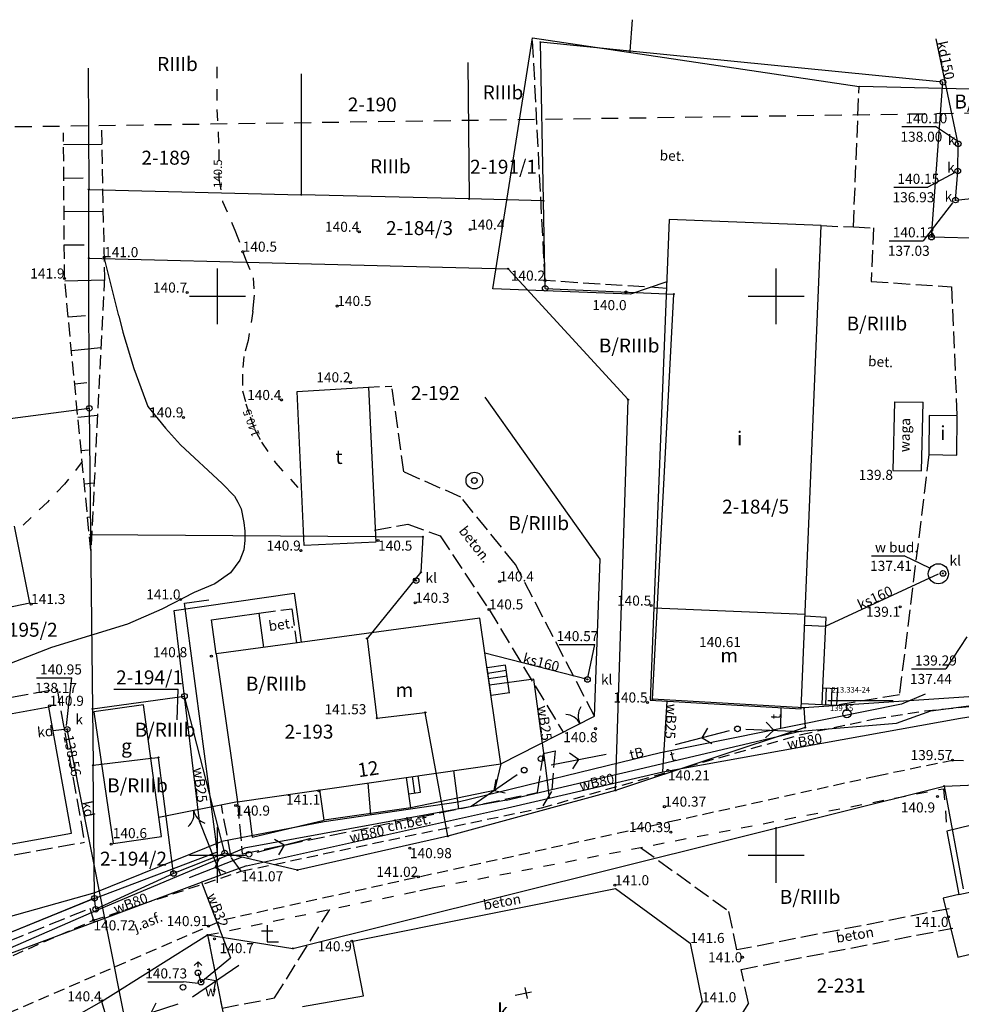
# Model space of a CAD drawing. Extents: x 4552338 to 4554215, y 5920017 to 5921166.
# Drawn here: x 4553682 to 4553767, y 5920837 to 5920925 of the extents above; entities that cross this region are included whole.
import ezdxf
from ezdxf.enums import TextEntityAlignment as Align

# ---------------------------------------------------------------- set-up
doc = ezdxf.new("R2010")
doc.units = 0
doc.header["$MEASUREMENT"] = 0
for name, pattern in [('1', [0]), ('2', [1.5, 1, -0.5]), ('4', [2.5, 1.5, -1]), ('BGS', [7.5, 7.5]), ('BUD', [0]), ('BUF', [0]), ('GDE', [0]), ('KOC', [2, 1.5, -0.5]), ('KOS', [2, 1, -1]), ('KOU', [1.5, 1, -0.5]), ('SCH', [0]), ('UPK', [0]), ('UPT', [0]), ('UPW', [0]), ('WRC', [0]), ('WRP', [3, 2, -1]), ('WRU', [2, 1, -1]), ('WSD', [1.75, 1.25, -0.5]), ('WSQ', [1.75, 1.25, -0.5])]:
    doc.linetypes.add(name, pattern=pattern)
doc.layers.get('0').update_dxf_attribs({"linetype": 'CONTINUOUS'})
for name, color, linetype in [('1', 3, '4'), ('1L_DZIALKI', 4, '1'), ('1T_DZIALKI', 4, 'CONTINUOUS'), ('EADTD', 5, 'CONTINUOUS'), ('EBPPP', 7, 'CONTINUOUS'), ('EBTPO', 4, '4'), ('EBUOA', 5, 'CONTINUOUS'), ('EBUPP', 1, '1'), ('EKLTK', 3, 'CONTINUOUS'), ('SDROK', 2, 'CONTINUOUS'), ('SDRPK', 2, '1'), ('SDRPT', 2, '1'), ('SZAPM', 2, 'CONTINUOUS'), ('SZNPM', 2, 'CONTINUOUS'), ('SZOPO', 3, 'BGS'), ('UEEPA', 1, '1'), ('UKKOA', 1, 'CONTINUOUS'), ('UKKOC', 1, 'CONTINUOUS'), ('UKKOO', 1, 'CONTINUOUS'), ('UKKPA', 1, '1'), ('UKKPOD', 1, '1'), ('UKKPOR', 7, '1'), ('UTTOO', 2, 'CONTINUOUS'), ('UTTPO', 2, '1'), ('UWWOA', 5, 'CONTINUOUS'), ('UWWOO', 5, 'CONTINUOUS'), ('UWWPA', 5, '1'), ('UWWPO', 5, '2'), ('WUKPS', 2, '1'), ('WWROH', 1, 'CONTINUOUS'), ('WWRPH', 1, '1')]:
    doc.layers.add(name, color=color, linetype=linetype)

# ---------------------------------------------------------------- blocks, each defined once
blk = doc.blocks.new('GRO')
blk.add_circle((0, 0), 0.045)
blk = doc.blocks.new('GRT')
blk.add_circle((0, 0), 0.25)
blk = doc.blocks.new('SSC')
for p, q in [((-0.5, 1), (0.5, 1)), ((0, 0), (0, 1.5))]:
    blk.add_line(p, q)
blk = doc.blocks.new('KRZ')
for p, q in [((-0.5, 1), (0.5, 1)), ((0, 1.5), (0, 0)), ((0, 0), (1, 0))]:
    blk.add_line(p, q)
blk = doc.blocks.new('OSM')
blk.add_line((0, 0.375), (0, 0.875))
blk.add_circle((0, 0), 0.375)
blk = doc.blocks.new('BGB')
for centre, start, end in [((-1.5, 0.000012), 359.999546, 60), ((1.5, 0.000012), 120, 180.000454)]:
    blk.add_arc(centre, 1.5, start, end)
blk = doc.blocks.new('PNN')
for p, q in [((0.75, 0), (5.75, 0)), ((3.25, 0), (2.5429, 0.7071)), ((3.25, 0), (2.5429, -0.7071))]:
    blk.add_line(p, q)
blk = doc.blocks.new('SLS')
blk.add_circle((0, 0), 0.25)
blk = doc.blocks.new('WLZ')
for radius in [0.25, 0.045]:
    blk.add_circle((0, 0), radius)
blk = doc.blocks.new('HYP')
for p, q in [((0, 1), (-0.35355, 0.64645)), ((0, 0.5), (0, 1)), ((0, 1), (0.35355, 0.64645))]:
    blk.add_line(p, q)
blk.add_circle((0, 0), 0.25)
blk = doc.blocks.new('STD')
for radius in [0.75, 0.25]:
    blk.add_circle((0, 0), radius)
blk = doc.blocks.new('WSP')
blk.add_circle((0, 0), 0.09)

msp = doc.modelspace()

# ---------------------------------------------------------------- linework, layer by layer
at = {"layer": '1', "linetype": '4'}
msp.add_line((4553609.38, 5920914.15), (4554069.13, 5920920.68), dxfattribs=at)
at = {"layer": '1L_DZIALKI', "linetype": 'GDE'}
for p, q in [((4553737.12, 5920924.75), (4553736.91, 5920921.94)), ((4553736.91, 5920921.94), (4553728.9, 5920922.73)), ((4553729.18, 5920908.54), (4553728.9, 5920922.73)), ((4553764.92, 5920919.15), (4553736.91, 5920921.94)), ((4553688.44, 5920920.42), (4553688.48, 5920909.57)), ((4553722.4, 5920920.91), (4553722.52, 5920908.71)), ((4553707.5, 5920919.91), (4553707.5, 5920909.09)), ((4553763.9, 5920905.29), (4553764.92, 5920919.15)), ((4553688.49, 5920903.41), (4553688.48, 5920909.57)), ((4553688.48, 5920909.57), (4553707.5, 5920909.09)), ((4553722.52, 5920908.71), (4553707.5, 5920909.09)), ((4553729.18, 5920908.54), (4553722.52, 5920908.71)), ((4553729.33, 5920900.71), (4553729.18, 5920908.54)), ((4553772.98, 5920905.05), (4553763.9, 5920905.29)), ((4553688.53, 5920889.98), (4553688.49, 5920903.41)), ((4553688.49, 5920903.41), (4553726, 5920902.46)), ((4553726, 5920902.46), (4553736.75, 5920890.75)), ((4553729.33, 5920900.71), (4553740.85, 5920900.19)), ((4553738.93, 5920863.94), (4553740.85, 5920900.19)), ((4553735.62, 5920855.79), (4553736.75, 5920890.75)), ((4553665.41, 5920887.01), (4553688.53, 5920889.98)), ((4553688.53, 5920889.98), (4553688.65, 5920878.67)), ((4553688.65, 5920878.67), (4553718.37, 5920878.48)), ((4553688.65, 5920878.67), (4553688.81, 5920863.08)), ((4553718.37, 5920878.48), (4553718.21, 5920875.3)), ((4553718.21, 5920875.3), (4553713.38, 5920869.38)), ((4553713.38, 5920869.38), (4553714.25, 5920862.24)), ((4553688.81, 5920863.08), (4553697.05, 5920864.21)), ((4553700.65, 5920850.18), (4553697.05, 5920864.21)), ((4553752.46, 5920863.16), (4553738.93, 5920863.94)), ((4553769.76, 5920864.32), (4553752.46, 5920863.16)), ((4553688.81, 5920863.08), (4553688.87, 5920858.03)), ((4553752.46, 5920863.16), (4553752.58, 5920861.41)), ((4553714.25, 5920862.24), (4553718.6, 5920862.76)), ((4553720.61, 5920851.69), (4553718.6, 5920862.76)), ((4553752.58, 5920861.41), (4553735.62, 5920855.79)), ((4553689.61, 5920858.13), (4553694.06, 5920858.68)), ((4553694.06, 5920858.68), (4553694.71, 5920858.74)), ((4553696.07, 5920848.35), (4553694.71, 5920858.74)), ((4553688.87, 5920858.03), (4553689.61, 5920858.13)), ((4553688.99, 5920846.13), (4553688.87, 5920858.03)), ((4553706.75, 5920841.65), (4553765.04, 5920856.17)), ((4553735.62, 5920855.79), (4553720.61, 5920851.69)), ((4553765.04, 5920856.17), (4553773.33, 5920856.51)), ((4553765.04, 5920856.17), (4553766.73, 5920846.97)), ((4553720.61, 5920851.69), (4553707.16, 5920848.66)), ((4553700.65, 5920850.18), (4553696.07, 5920848.35)), ((4553707.16, 5920848.66), (4553700.65, 5920850.18)), ((4553696.07, 5920848.35), (4553689.1, 5920845.15)), ((4553688.99, 5920846.13), (4553667, 5920837.15)), ((4553689.1, 5920845.15), (4553688.99, 5920846.13)), ((4553689.63, 5920836.91), (4553699.11, 5920842.85)), ((4553699.11, 5920842.85), (4553706.75, 5920841.65)), ((4553699.11, 5920842.85), (4553700.93, 5920833.75)), ((4553685.23, 5920834.42), (4553689.63, 5920836.91)), ((4553689.63, 5920836.91), (4553696.19, 5920815.2))]:
    msp.add_line(p, q, dxfattribs=at)
at = {"layer": '1L_DZIALKI', "linetype": '1'}
for p, q in [((4553700, 5920897.5), (4553700, 5920902.5)), ((4553750, 5920897.5), (4553750, 5920902.5)), ((4553697.5, 5920900), (4553702.5, 5920900)), ((4553747.5, 5920900), (4553752.5, 5920900)), ((4553700, 5920847.5), (4553700, 5920852.5)), ((4553750, 5920847.5), (4553750, 5920852.5)), ((4553697.5, 5920850), (4553702.5, 5920850)), ((4553747.5, 5920850), (4553752.5, 5920850))]:
    msp.add_line(p, q, dxfattribs=at)
at = {"layer": '1T_DZIALKI'}
for p in [(4553690.728, 5920864.858), (4553696.39, 5920862.09)]:
    msp.add_line(p, (4553696.473, 5920864.858), dxfattribs=at)
at = {"layer": 'EBTPO', "linetype": 'BUF'}
for p, q in [((4553760.6, 5920890.56), (4553760.45, 5920884.41)), ((4553760.6, 5920890.56), (4553763.15, 5920890.52)), ((4553763, 5920884.37), (4553763.15, 5920890.52)), ((4553760.45, 5920884.41), (4553763, 5920884.37))]:
    msp.add_line(p, q, dxfattribs=at)
at = {"layer": 'EBTPO', "linetype": 'SCH'}
for p, q in [((4553754.47, 5920871.27), (4553752.58, 5920871.37)), ((4553754.18, 5920864.97), (4553754.47, 5920871.27)), ((4553725.76, 5920866.99), (4553724.12, 5920866.75)), ((4553724.49, 5920864.24), (4553724.12, 5920866.75)), ((4553725.84, 5920866.5), (4553724.19, 5920866.26)), ((4553726.13, 5920864.48), (4553725.76, 5920866.99)), ((4553725.91, 5920866), (4553724.26, 5920865.76)), ((4553754.11, 5920863.47), (4553754.18, 5920864.97)), ((4553754.18, 5920864.97), (4553755.48, 5920864.91)), ((4553754.48, 5920864.96), (4553754.41, 5920863.46)), ((4553754.98, 5920864.93), (4553754.91, 5920863.43)), ((4553755.48, 5920864.91), (4553755.41, 5920863.41)), ((4553726.12, 5920864.52), (4553724.48, 5920864.28)), ((4553752.26, 5920863.55), (4553754.11, 5920863.47)), ((4553754.11, 5920863.47), (4553755.41, 5920863.41)), ((4553717.31, 5920854.24), (4553716.92, 5920856.95)), ((4553717.65, 5920855.54), (4553717.44, 5920857.03)), ((4553718.18, 5920855.62), (4553717.97, 5920857.1)), ((4553709.54, 5920853.12), (4553709.15, 5920855.83)), ((4553717.13, 5920855.47), (4553718.18, 5920855.62)), ((4553717.31, 5920854.24), (4553709.54, 5920853.12))]:
    msp.add_line(p, q, dxfattribs=at)
at = {"layer": 'EBUPP', "linetype": 'BUD'}
for p, q in [((4553740.43, 5920906.87), (4553738.73, 5920863.86)), ((4553754.01, 5920906.32), (4553740.43, 5920906.87)), ((4553752.24, 5920863.08), (4553754.01, 5920906.32)), ((4553707.14, 5920891.47), (4553713.51, 5920891.87)), ((4553713.51, 5920891.87), (4553714.16, 5920877.99)), ((4553707.77, 5920877.7), (4553707.14, 5920891.47)), ((4553763.68, 5920889.33), (4553763.67, 5920885.83)), ((4553766.18, 5920889.29), (4553763.68, 5920889.33)), ((4553766.17, 5920885.79), (4553766.18, 5920889.29)), ((4553763.67, 5920885.83), (4553766.17, 5920885.79)), ((4553683.22, 5920872.56), (4553681.83, 5920879.42)), ((4553714.16, 5920877.99), (4553707.77, 5920877.7)), ((4553673.91, 5920870.68), (4553683.22, 5920872.56)), ((4553699.46, 5920871.06), (4553703.7, 5920871.64)), ((4553703.7, 5920871.64), (4553704.12, 5920868.58)), ((4553739.06, 5920872.13), (4553752.59, 5920871.57)), ((4553699.88, 5920868), (4553699.46, 5920871.06)), ((4553723.47, 5920871.21), (4553699.88, 5920868)), ((4553725.37, 5920858.17), (4553723.47, 5920871.21)), ((4553699.88, 5920868), (4553701.78, 5920854.77)), ((4553738.73, 5920863.86), (4553752.24, 5920863.08)), ((4553684.92, 5920863.22), (4553669.04, 5920860.37)), ((4553686.94, 5920851.96), (4553684.92, 5920863.22)), ((4553693.37, 5920863.45), (4553688.93, 5920862.83)), ((4553688.93, 5920862.83), (4553690.65, 5920851.03)), ((4553694.99, 5920851.66), (4553693.37, 5920863.45)), ((4553701.78, 5920854.77), (4553725.37, 5920858.17)), ((4553769.14, 5920853.07), (4553765.28, 5920852.14)), ((4553671.06, 5920849.11), (4553686.94, 5920851.96)), ((4553690.65, 5920851.03), (4553694.99, 5920851.66)), ((4553765.28, 5920852.14), (4553766.33, 5920846.47)), ((4553712.1, 5920842.29), (4553735.63, 5920847.01)), ((4553735.63, 5920847.01), (4553742.31, 5920842.13)), ((4553766.33, 5920846.47), (4553770.38, 5920847.36)), ((4553766.33, 5920846.47), (4553764.95, 5920846.13)), ((4553764.95, 5920846.13), (4553766.25, 5920840.87)), ((4553713.08, 5920837.41), (4553712.1, 5920842.29)), ((4553742.31, 5920842.13), (4553743.36, 5920836.83)), ((4553766.25, 5920840.87), (4553771.51, 5920842.17)), ((4553707.6, 5920836.45), (4553713.08, 5920837.41)), ((4553743.36, 5920836.83), (4553739.45, 5920830.76))]:
    msp.add_line(p, q, dxfattribs=at)
at = {"layer": 'SDRPK', "linetype": 'KOC'}
for p, q in [((4553729.32, 5920901.4), (4553728.19, 5920923.13)), ((4553756.91, 5920906.2), (4553757.42, 5920918.78)), ((4553754.01, 5920906.32), (4553756.91, 5920906.2)), ((4553756.91, 5920906.2), (4553758.7, 5920906.12)), ((4553758.7, 5920906.12), (4553758.51, 5920901.33)), ((4553740.22, 5920900.71), (4553729.32, 5920901.4)), ((4553758.51, 5920901.33), (4553765.69, 5920900.84)), ((4553765.69, 5920900.84), (4553766.18, 5920889.29)), ((4553716.69, 5920884.28), (4553715.6, 5920891.97)), ((4553763.67, 5920885.83), (4553761.02, 5920864.34)), ((4553721.77, 5920882.03), (4553716.69, 5920884.28)), ((4553726.67, 5920875.99), (4553721.77, 5920882.03)), ((4553714.06, 5920879.07), (4553717.03, 5920879.62)), ((4553717.03, 5920879.62), (4553719.93, 5920878.56)), ((4553719.93, 5920878.56), (4553724.3, 5920871.98)), ((4553733.74, 5920862.42), (4553726.67, 5920875.99)), ((4553703.7, 5920871.64), (4553706.66, 5920872.04)), ((4553706.66, 5920872.04), (4553707.08, 5920868.98)), ((4553724.3, 5920871.98), (4553730.93, 5920860.99)), ((4553667.79, 5920861.67), (4553685.64, 5920864.87)), ((4553685.64, 5920864.87), (4553688.1, 5920851.15)), ((4553761.02, 5920864.34), (4553755.41, 5920863.41)), ((4553729.19, 5920859.09), (4553730.21, 5920859.32)), ((4553730.21, 5920859.32), (4553729.9, 5920855.69)), ((4553728.64, 5920855.6), (4553729.19, 5920859.09)), ((4553702.22, 5920850.11), (4553728.64, 5920855.6)), ((4553729.9, 5920855.69), (4553728.99, 5920854.22)), ((4553701.22, 5920849.8), (4553700.35, 5920854.48)), ((4553701.78, 5920854.77), (4553702.22, 5920850.11)), ((4553681.79, 5920850.02), (4553688.1, 5920851.15)), ((4553737.86, 5920850.68), (4553745.76, 5920844.97)), ((4553702.13, 5920848.55), (4553701.22, 5920849.8)), ((4553671.97, 5920838.53), (4553688.59, 5920845.24)), ((4553688.59, 5920845.24), (4553688.9, 5920844.16)), ((4553765.47, 5920845.2), (4553746.49, 5920841.51)), ((4553705.11, 5920837.21), (4553710.04, 5920845.13)), ((4553746.49, 5920841.51), (4553745.76, 5920844.97)), ((4553746.86, 5920839.77), (4553765.81, 5920843.46)), ((4553747.51, 5920836.75), (4553746.86, 5920839.77)), ((4553700.42, 5920836.31), (4553705.11, 5920837.21)), ((4553747.51, 5920836.75), (4553741.54, 5920827.12))]:
    msp.add_line(p, q, dxfattribs=at)
at = {"layer": 'SDRPK', "linetype": 'KOU'}
for p, q in [((4553713.51, 5920891.87), (4553715.6, 5920891.97)), ((4553758.82, 5920862.19), (4553763.33, 5920862.91)), ((4553763.33, 5920862.91), (4553769.66, 5920863.54)), ((4553752.23, 5920860.79), (4553758.82, 5920862.19)), ((4553728.99, 5920854.22), (4553752.23, 5920860.79)), ((4553759.04, 5920857.1), (4553765.77, 5920858.5)), ((4553765.77, 5920858.5), (4553775.34, 5920858.1)), ((4553740.48, 5920852.99), (4553759.04, 5920857.1)), ((4553702.13, 5920848.55), (4553728.99, 5920854.22)), ((4553700.6, 5920844.23), (4553740.48, 5920852.99)), ((4553688.9, 5920844.16), (4553702.13, 5920848.55)), ((4553661.99, 5920827.47), (4553699.2, 5920843.64)), ((4553673.45, 5920837.43), (4553688.9, 5920844.16)), ((4553699.2, 5920843.64), (4553700.6, 5920844.23))]:
    msp.add_line(p, q, dxfattribs=at)
at = {"layer": 'SDRPT', "linetype": 'KOS'}
for p, q in [((4553719.37, 5920847.09), (4553764.98, 5920855.94)), ((4553764.98, 5920855.94), (4553765.28, 5920852.14)), ((4553699.11, 5920842.85), (4553718.1, 5920846.82)), ((4553699.11, 5920842.85), (4553700.58, 5920835.44))]:
    msp.add_line(p, q, dxfattribs=at)
at = {"layer": 'SZNPM'}
msp.add_line((4553754.63, 5920863.84), (4553760.46, 5920863.84), dxfattribs=at)
at = {"layer": 'SZOPO', "linetype": 'BGS'}
for p, q in [((4553724.65, 5920900.67), (4553728.19, 5920923.13)), ((4553728.19, 5920923.13), (4553757.42, 5920918.78)), ((4553773.27, 5920918.4), (4553757.42, 5920918.78)), ((4553740.21, 5920901.3), (4553736.96, 5920900.18)), ((4553736.96, 5920900.18), (4553724.65, 5920900.67)), ((4553734.24, 5920876.47), (4553723.94, 5920890.98)), ((4553733.74, 5920862.42), (4553734.24, 5920876.47)), ((4553697.04, 5920872.54), (4553699.22, 5920872.83)), ((4553697.28, 5920870.76), (4553697.04, 5920872.54)), ((4553700.01, 5920850.29), (4553697.28, 5920870.76)), ((4553725.37, 5920858.17), (4553733.74, 5920862.42)), ((4553725.37, 5920858.17), (4553724.8, 5920855.78)), ((4553724.8, 5920855.78), (4553717.31, 5920854.24)), ((4553701.78, 5920854.77), (4553694.76, 5920853.37)), ((4553702.78, 5920854.27), (4553703.1, 5920851.61)), ((4553703.1, 5920851.61), (4553709.54, 5920853.12)), ((4553688.89, 5920846.08), (4553700.01, 5920850.29)), ((4553718.1, 5920846.82), (4553719.37, 5920847.09)), ((4553688.89, 5920846.08), (4553671.73, 5920839.14))]:
    msp.add_line(p, q, dxfattribs=at)
at = {"layer": 'UKKOA'}
for p, q in [((4553761.239, 5920915.18), (4553764.269, 5920915.18)), ((4553766.14, 5920913.93), (4553764.269, 5920915.18)), ((4553765.97, 5920911.05), (4553763.559, 5920909.76)), ((4553760.529, 5920909.76), (4553763.559, 5920909.76)), ((4553765.77, 5920908.37), (4553763.139, 5920904.97)), ((4553760.109, 5920904.97), (4553763.139, 5920904.97)), ((4553758.517, 5920876.78), (4553761.448, 5920876.78)), ((4553763.75, 5920875.68), (4553761.448, 5920876.78)), ((4553767.05, 5920869.54), (4553765.189, 5920866.66)), ((4553730.577, 5920868.84), (4553733.769, 5920868.84)), ((4553733.17, 5920866.02), (4553733.769, 5920868.84)), ((4553762.094, 5920866.66), (4553765.189, 5920866.66)), ((4553683.799, 5920865.86), (4553686.958, 5920865.86)), ((4553686.49, 5920861.58), (4553686.958, 5920865.86))]:
    msp.add_line(p, q, dxfattribs=at)
at = {"layer": 'UKKPA', "linetype": '1'}
msp.add_circle((4553764.51, 5920875.17), 0.9, dxfattribs=at)
at = {"layer": 'UKKPOD', "linetype": 'UPK'}
for p, q in [((4553766.29, 5920913.64), (4553764.32, 5920923.03)), ((4553766.25, 5920911.21), (4553766.29, 5920913.64)), ((4553766.05, 5920908.61), (4553766.25, 5920911.21)), ((4553766.05, 5920908.61), (4553768.01, 5920908.81)), ((4553686.55, 5920861.25), (4553685.3, 5920861.12)), ((4553694.5, 5920821.43), (4553686.55, 5920861.25))]:
    msp.add_line(p, q, dxfattribs=at)
at = {"layer": 'UKKPOR', "linetype": 'UPK'}
for p, q in [((4553754.4, 5920870.47), (4553764.51, 5920875.17)), ((4553752.55, 5920870.56), (4553754.4, 5920870.47)), ((4553733.11, 5920865.71), (4553723.93, 5920868.07))]:
    msp.add_line(p, q, dxfattribs=at)
at = {"layer": 'UTTPO', "linetype": 'UPT'}
for p, q in [((4553763.34, 5920864.39), (4553761.22, 5920863.51)), ((4553763.83, 5920862.91), (4553770.42, 5920863.76)), ((4553761.22, 5920863.51), (4553739.66, 5920859.16)), ((4553750.41, 5920863.19), (4553750.38, 5920861.33)), ((4553760.76, 5920861.79), (4553763.83, 5920862.91)), ((4553725.85, 5920854.91), (4553752.13, 5920861.09)), ((4553752.13, 5920861.09), (4553760.76, 5920861.79)), ((4553739.66, 5920859.16), (4553721.53, 5920854.73)), ((4553721.12, 5920857.56), (4553721.58, 5920854.13)), ((4553713.46, 5920856.45), (4553713.69, 5920853.58)), ((4553725.85, 5920854.91), (4553702.38, 5920850.62)), ((4553721.53, 5920854.73), (4553709.55, 5920852.97)), ((4553709.55, 5920852.97), (4553700.38, 5920851.21)), ((4553700.38, 5920851.21), (4553689.02, 5920846.62)), ((4553689.42, 5920845.15), (4553702.38, 5920850.62)), ((4553689.02, 5920846.62), (4553672.32, 5920841.96)), ((4553663.77, 5920834.04), (4553689.42, 5920845.15))]:
    msp.add_line(p, q, dxfattribs=at)
at = {"layer": 'UWWOA'}
for p in [(4553693.766, 5920838.66), (4553698.27, 5920838.52)]:
    msp.add_line(p, (4553696.958, 5920838.66), dxfattribs=at)
at = {"layer": 'UWWPO', "linetype": 'UPW'}
for p, q in [((4553696.12, 5920871.89), (4553706.87, 5920873.42)), ((4553706.87, 5920873.42), (4553707.49, 5920869.04)), ((4553698.4, 5920853.02), (4553696.12, 5920871.89)), ((4553728.31, 5920865.73), (4553724.35, 5920865.2)), ((4553729.38, 5920857.8), (4553728.31, 5920865.73)), ((4553739.86, 5920857.45), (4553740.23, 5920863.78)), ((4553766.49, 5920862.26), (4553773.64, 5920863.32)), ((4553739.86, 5920857.45), (4553766.49, 5920862.26)), ((4553729.7, 5920855.09), (4553729.38, 5920857.8)), ((4553725.95, 5920854.22), (4553739.86, 5920857.45)), ((4553702.61, 5920849.03), (4553725.95, 5920854.22)), ((4553699.82, 5920849.42), (4553698.4, 5920853.02)), ((4553702.61, 5920849.03), (4553698.58, 5920847.57)), ((4553700.3, 5920848.19), (4553699.82, 5920849.42)), ((4553681.04, 5920841.03), (4553698.58, 5920847.57)), ((4553698.58, 5920847.57), (4553701.17, 5920840.8)), ((4553698.52, 5920838.63), (4553701.17, 5920840.8)), ((4553698.26, 5920839.46), (4553698.52, 5920838.63))]:
    msp.add_line(p, q, dxfattribs=at)
at = {"layer": 'WUKPS', "linetype": 'WSD'}
for p, q in [((4553689.61, 5920914.86), (4553689.88, 5920901.72)), ((4553689.88, 5920901.72), (4553688.66, 5920877.24))]:
    msp.add_line(p, q, dxfattribs=at)
at = {"layer": 'WUKPS', "linetype": 'WSQ'}
for p, q in [((4553686.31, 5920901.59), (4553686.22, 5920914.64)), ((4553688.66, 5920877.24), (4553686.31, 5920901.59))]:
    msp.add_line(p, q, dxfattribs=at)
at = {"layer": 'WUKPS', "linetype": '1'}
for p, q in [((4553686.23, 5920913.58), (4553689.64, 5920913.61)), ((4553686.25, 5920910.58), (4553687.98, 5920910.6)), ((4553686.27, 5920907.58), (4553689.76, 5920907.61)), ((4553686.29, 5920904.59), (4553688.06, 5920904.6)), ((4553686.31, 5920901.59), (4553686.31, 5920901.59)), ((4553686.34, 5920901.37), (4553689.87, 5920901.47)), ((4553686.65, 5920898.15), (4553688.18, 5920898.29)), ((4553686.93, 5920895.16), (4553689.57, 5920895.41)), ((4553687.22, 5920892.17), (4553688.32, 5920892.28)), ((4553687.51, 5920889.19), (4553689.27, 5920889.36)), ((4553687.8, 5920886.2), (4553688.46, 5920886.27)), ((4553688.09, 5920883.22), (4553688.97, 5920883.3)), ((4553688.38, 5920880.23), (4553688.59, 5920880.25)), ((4553688.66, 5920877.24), (4553688.66, 5920877.24))]:
    msp.add_line(p, q, dxfattribs=at)
at = {"layer": 'WWRPH', "linetype": 'WRU'}
for p, q in [((4553699.95, 5920920.52), (4553699.95, 5920916.71)), ((4553699.95, 5920916.71), (4553700.13, 5920913.12)), ((4553700.13, 5920913.12), (4553700.13, 5920910.52)), ((4553700.13, 5920910.52), (4553700.46, 5920908.47)), ((4553700.46, 5920908.47), (4553701.62, 5920905.77)), ((4553701.62, 5920905.77), (4553702.51, 5920903.31)), ((4553702.51, 5920903.31), (4553703.2, 5920901.66)), ((4553703.2, 5920901.66), (4553703.3, 5920900.11)), ((4553703.16, 5920898.63), (4553702.74, 5920896.05)), ((4553702.74, 5920896.05), (4553702.37, 5920894.61)), ((4553702.37, 5920894.61), (4553702.23, 5920893.03)), ((4553702.23, 5920893.03), (4553702.23, 5920891.54)), ((4553702.23, 5920891.54), (4553702.55, 5920890.38)), ((4553702.55, 5920890.38), (4553702.92, 5920889.21)), ((4553702.92, 5920889.21), (4553703.34, 5920888.05)), ((4553703.34, 5920888.05), (4553703.95, 5920886.94)), ((4553703.95, 5920886.94), (4553705.18, 5920885.1)), ((4553687.9, 5920885.21), (4553686.32, 5920883.2)), ((4553705.18, 5920885.1), (4553707.55, 5920882.5)), ((4553686.32, 5920883.2), (4553684.78, 5920881.57)), ((4553684.78, 5920881.57), (4553681.94, 5920878.89))]:
    msp.add_line(p, q, dxfattribs=at)
at = {"layer": 'WWRPH', "linetype": 'WRC'}
for p, q in [((4553689.85, 5920903.5), (4553689.85, 5920903.5)), ((4553691.16, 5920898.24), (4553689.85, 5920903.5)), ((4553691.16, 5920898.24), (4553691.53, 5920896.8)), ((4553691.53, 5920896.8), (4553692.5, 5920893.54)), ((4553692.5, 5920893.54), (4553693.76, 5920890.15)), ((4553693.76, 5920890.15), (4553695.34, 5920888.19)), ((4553695.34, 5920888.19), (4553696.69, 5920886.7)), ((4553696.69, 5920886.7), (4553700.41, 5920883.26)), ((4553700.41, 5920883.26), (4553701.53, 5920882.1)), ((4553701.53, 5920882.1), (4553701.81, 5920881.59)), ((4553701.81, 5920881.59), (4553702.13, 5920880.98)), ((4553702.13, 5920880.98), (4553702.37, 5920879.77)), ((4553702.37, 5920879.77), (4553702.46, 5920878.98)), ((4553702.46, 5920878.98), (4553702.46, 5920878.14)), ((4553702.46, 5920878.14), (4553702.37, 5920877.31)), ((4553702.37, 5920877.31), (4553701.99, 5920876.38)), ((4553701.99, 5920876.38), (4553701.16, 5920875.26)), ((4553701.16, 5920875.26), (4553699.76, 5920874.28)), ((4553699.76, 5920874.28), (4553697.9, 5920873.49)), ((4553697.9, 5920873.49), (4553695.02, 5920872)), ((4553695.02, 5920872), (4553691.95, 5920870.66)), ((4553691.95, 5920870.66), (4553685.15, 5920868.56)), ((4553685.15, 5920868.56), (4553676.74, 5920865.31))]:
    msp.add_line(p, q, dxfattribs=at)
at = {"layer": 'WWRPH', "linetype": 'WRP'}
msp.add_line((4553703.16, 5920898.63), (4553703.3, 5920900.11), dxfattribs=at)

# ---------------------------------------------------------------- block references
at = {"layer": '1T_DZIALKI'}
for name, p in [('GRO', (4553728.9, 5920922.73)), ('GRO', (4553736.91, 5920921.94)), ('GRT', (4553764.92, 5920919.15)), ('GRO', (4553688.48, 5920909.57)), ('GRO', (4553707.5, 5920909.09)), ('GRO', (4553722.52, 5920908.71)), ('GRO', (4553729.18, 5920908.54)), ('GRT', (4553763.9, 5920905.29)), ('GRO', (4553688.49, 5920903.41)), ('GRO', (4553726, 5920902.46)), ('GRT', (4553729.33, 5920900.71)), ('GRO', (4553740.85, 5920900.19)), ('GRT', (4553688.53, 5920889.98)), ('GRO', (4553736.75, 5920890.75)), ('GRO', (4553688.65, 5920878.67)), ('GRO', (4553718.37, 5920878.48)), ('GRO', (4553718.21, 5920875.3)), ('GRO', (4553713.38, 5920869.38)), ('GRT', (4553697.05, 5920864.21)), ('GRO', (4553738.93, 5920863.94)), ('GRO', (4553688.81, 5920863.08)), ('GRO', (4553718.6, 5920862.76)), ('GRO', (4553752.46, 5920863.16)), ('GRO', (4553714.25, 5920862.24)), ('GRO', (4553752.58, 5920861.41)), ('GRO', (4553694.06, 5920858.68)), ('GRO', (4553694.71, 5920858.74)), ('GRO', (4553688.87, 5920858.03)), ('GRO', (4553689.61, 5920858.13)), ('GRO', (4553735.62, 5920855.79)), ('GRO', (4553765.04, 5920856.17)), ('GRO', (4553720.61, 5920851.69)), ('GRT', (4553700.65, 5920850.18)), ('GRO', (4553707.16, 5920848.66)), ('GRT', (4553696.07, 5920848.35)), ('GRT', (4553688.99, 5920846.13)), ('GRT', (4553689.1, 5920845.15)), ('GRO', (4553699.11, 5920842.85)), ('GRO', (4553706.75, 5920841.65)), ('GRO', (4553689.63, 5920836.91))]:
    msp.add_blockref(name, p, dxfattribs=at)
at = {"layer": 'EBUOA', "rotation": 282.009997}
msp.add_blockref('SSC', (4553726.64, 5920837.46), dxfattribs=at)
at = {"layer": 'SZAPM'}
msp.add_blockref('KRZ', (4553704.45, 5920842.23), dxfattribs=at)
at = {"layer": 'SZNPM'}
msp.add_blockref('OSM', (4553756.33, 5920862.65), dxfattribs=at)
at = {"layer": 'SZOPO'}
for p, rotation in [((4553732.44, 5920861.76), 26.920006), ((4553697.87, 5920853.99), 191.309996)]:
    msp.add_blockref('BGB', p, dxfattribs=dict(at, rotation=rotation))
at = {"layer": 'UEEPA'}
for p, rotation in [((4553746.53, 5920861.29), 357.79), ((4553746.53, 5920861.29), 194.400001), ((4553729.13, 5920857.93), 10.950013), ((4553727.45, 5920857.6), 214.34), ((4553702.82, 5920850.07), 14.399996), ((4553702.82, 5920850.07), 201.630002), ((4553697.15, 5920836.9), 34.339995), ((4553697.15, 5920836.9), 198.250001)]:
    msp.add_blockref('PNN', p, dxfattribs=dict(at, rotation=rotation))
for p in [(4553746.53, 5920861.29), (4553728.95, 5920858.62), (4553727.45, 5920857.6), (4553702.82, 5920850.07), (4553696.91, 5920838.17)]:
    msp.add_blockref('SLS', p, dxfattribs=at)
at = {"layer": 'UKKPA'}
for p in [(4553766.29, 5920913.64), (4553766.25, 5920911.21), (4553766.05, 5920908.61), (4553764.92, 5920875.2), (4553717.78, 5920874.56), (4553733.11, 5920865.71), (4553686.55, 5920861.25)]:
    msp.add_blockref('WLZ', p, dxfattribs=at)
at = {"layer": 'UWWPA'}
for name, p in [('STD', (4553722.99, 5920883.51)), ('HYP', (4553698.26, 5920839.46)), ('WLZ', (4553698.52, 5920838.63))]:
    msp.add_blockref(name, p, dxfattribs=at)
at = {"layer": 'WWROH'}
for p in [(4553722.61, 5920905.97), (4553712.69, 5920905.77), (4553689.85, 5920903.5), (4553702.26, 5920903.99), (4553686.31, 5920901.59), (4553729.32, 5920901.4), (4553697.29, 5920900.33), (4553736.56, 5920900.38), (4553710.72, 5920899.13), (4553711.91, 5920892.3), (4553705.72, 5920890.72), (4553696.95, 5920889.16), (4553714.37, 5920878.14), (4553707.45, 5920877.24), (4553725.25, 5920874.48), (4553683.32, 5920872.46), (4553696.69, 5920872.87), (4553717.7, 5920872.57), (4553724.3, 5920871.98), (4553738.82, 5920872.32), (4553761.1, 5920872.22), (4553699.45, 5920867.79), (4553738.49, 5920863.65), (4553684.98, 5920863.35), (4553733.83, 5920861.31), (4553765.77, 5920858.5), (4553740.31, 5920857.58), (4553709.08, 5920855.75), (4553764.44, 5920855.24), (4553701.63, 5920854.43), (4553739.99, 5920854.33), (4553740.57, 5920852.05), (4553690.49, 5920850.98), (4553717.22, 5920850.62), (4553717.97, 5920848.05), (4553735.56, 5920847.3), (4553765.42, 5920844.47), (4553688.9, 5920844.16), (4553699.2, 5920843.64), (4553699.74, 5920842.51), (4553712.03, 5920842.29), (4553746.97, 5920840.85), (4553689.64, 5920836.96)]:
    msp.add_blockref('WSP', p, dxfattribs=at)

# ---------------------------------------------------------------- texts
at = {"layer": '1T_DZIALKI', "oblique": 15}
for s, p in [('2-190', (4553713.85, 5920917)), ('2-189', (4553695.38, 5920912.24)), ('2-191/1', (4553725.6, 5920911.43)), ('2-184/3', (4553718.08, 5920905.94)), ('2-192', (4553719.5, 5920891.18)), ('2-195/2', (4553682.7, 5920870)), ('2-193', (4553708.19, 5920860.88)), ('2-231', (4553755.81, 5920838.16))]:
    msp.add_text(s, height=1.25, dxfattribs=at).set_placement(p, align=Align.MIDDLE)
for s, p in [('2-184/5', (4553745.16, 5920881.8)), ('2-194/2', (4553689.49, 5920850.3))]:
    msp.add_text(s, height=1.25, dxfattribs=at).set_placement(p, align=Align.TOP_LEFT)
msp.add_text('2-194/1', height=1.25, dxfattribs=at).set_placement((4553696.92, 5920865.9), align=Align.MIDDLE_RIGHT)
at = {"layer": 'EADTD', "oblique": 15}
msp.add_text('12', height=1.25, rotation=8.19999, dxfattribs=at).set_placement((4553713.57, 5920857.09), align=Align.CENTER)
at = {"layer": 'EBPPP', "oblique": 15}
for s, p in [('140.61', (4553744.97, 5920868.94)), ('141.53', (4553711.45, 5920862.93))]:
    msp.add_text(s, height=0.9, dxfattribs=at).set_placement(p, align=Align.MIDDLE)
at = {"layer": 'EBUOA', "oblique": 15}
for s, p in [('i', (4553764.92, 5920887.61)), ('i', (4553746.73, 5920887.12)), ('t', (4553710.87, 5920885.46)), ('m', (4553745.79, 5920867.7)), ('m', (4553716.73, 5920864.61)), ('g', (4553691.86, 5920859.59)), ('k', (4553725.52, 5920835.93))]:
    msp.add_text(s, height=1.25, dxfattribs=at).set_placement(p, align=Align.MIDDLE)
at = {"layer": 'EKLTK', "oblique": 15}
for s, p in [('RIIIb', (4553694.6, 5920921.41)), ('RIIIb', (4553723.73, 5920918.87)), ('B/RIIIb', (4553765.94, 5920918.05)), ('RIIIb', (4553713.65, 5920912.26)), ('B/RIIIb', (4553756.3, 5920898.19)), ('B/RIIIb', (4553734.13, 5920896.22)), ('B/RIIIb', (4553726.04, 5920880.33)), ('B/RIIIb', (4553702.54, 5920865.96)), ('B/RIIIb', (4553692.6, 5920861.84)), ('B/RIIIb', (4553690.13, 5920856.86)), ('B/RIIIb', (4553750.32, 5920846.88))]:
    msp.add_text(s, height=1.25, dxfattribs=at).set_placement(p, align=Align.TOP_LEFT)
at = {"layer": 'SDROK', "oblique": 15}
for s, rotation, p in [('bet.', 358.36, (4553740.69, 5920912.46)), ('bet.', 357.04, (4553759.34, 5920894.03)), ('waga', 88.64, (4553761.63, 5920887.58)), ('beton.', 308.09, (4553722.96, 5920877.73)), ('bet.', 8.29001, (4553705.7, 5920870.52)), ('ch.bet.', 10.97001, (4553717.17, 5920852.79)), ('beton', 10.11001, (4553725.49, 5920845.7)), ('j.asf.', 21.31999, (4553693.81, 5920843.93)), ('beton', 9.34, (4553757.06, 5920842.75))]:
    msp.add_text(s, height=0.9, rotation=rotation, dxfattribs=at).set_placement(p, align=Align.MIDDLE)
at = {"layer": 'SZNPM'}
for s, p in [('213.334-24', (4553754.95, 5920865.04)), ('  139.55', (4553754.51, 5920863.39))]:
    msp.add_text(s, height=0.5, dxfattribs=at).set_placement(p, align=Align.TOP_LEFT)
at = {"layer": 'UKKOA', "oblique": 15}
for s, p in [('140.10', (4553761.56, 5920916.38)), ('138.00', (4553761.12, 5920914.73)), ('140.15', (4553760.85, 5920910.96)), ('136.93', (4553760.41, 5920909.31)), ('140.13', (4553760.43, 5920906.17)), ('137.03', (4553759.99, 5920904.52)), ('w bud.', (4553758.84, 5920877.98)), ('137.41', (4553758.4, 5920876.33)), ('139.29', (4553762.42, 5920867.86)), ('140.95', (4553684.12, 5920867.06)), ('137.44', (4553761.97, 5920866.21)), ('138.17', (4553683.68, 5920865.41))]:
    msp.add_text(s, height=0.9, dxfattribs=at).set_placement(p, align=Align.TOP_LEFT)
for p in [(4553766.03, 5920913.55), (4553765.97, 5920911.07), (4553765.75, 5920908.48)]:
    msp.add_text('k', height=0.9, dxfattribs=at).set_placement(p, align=Align.RIGHT)
for s, p in [('kl', (4553765.51, 5920875.9)), ('kl', (4553718.62, 5920874.36)), ('k', (4553687.28, 5920861.69))]:
    msp.add_text(s, height=0.9, dxfattribs=at).set_placement(p)
msp.add_text('140.57', height=0.9, dxfattribs=at).set_placement((4553734.09, 5920869.59), align=Align.MIDDLE_RIGHT)
msp.add_text('kl', height=0.9, dxfattribs=at).set_placement((4553734.32, 5920865.71), align=Align.MIDDLE_LEFT)
at = {"layer": 'UKKOC', "oblique": 15}
msp.add_text('138.56', height=0.9, rotation=281.29, dxfattribs=at).set_placement((4553686.65, 5920860.73), align=Align.MIDDLE_LEFT)
at = {"layer": 'UKKOO', "oblique": 15}
for s, rotation, p in [('kd150', 281.862, (4553764.74, 5920921.02)), ('ks160', 24.92999, (4553759.03, 5920872.62)), ('ks160', 345.6, (4553728.86, 5920866.8)), ('kd', 281.72, (4553687.99, 5920854.03))]:
    msp.add_text(s, height=0.9, rotation=rotation, dxfattribs=at).set_placement(p, align=Align.CENTER)
msp.add_text('kd', height=0.9, rotation=5.93999, dxfattribs=at).set_placement((4553685.3, 5920861.12), align=Align.MIDDLE_RIGHT)
at = {"layer": 'UTTOO', "oblique": 15}
for s, rotation, p in [('t', 89.15, (4553750.4, 5920862.38)), ('tB', 13.74001, (4553737.6, 5920858.66)), ('t', 13.23001, (4553740.83, 5920858.43))]:
    msp.add_text(s, height=0.9, rotation=rotation, dxfattribs=at).set_placement(p, align=Align.CENTER)
at = {"layer": 'UWWOA', "oblique": 15}
msp.add_text('140.73', height=0.9, dxfattribs=at).set_placement((4553697.28, 5920839.41), align=Align.MIDDLE_RIGHT)
msp.add_text('w', height=0.9, dxfattribs=at).set_placement((4553698.9, 5920838.27), align=Align.TOP_LEFT)
at = {"layer": 'UWWOO', "oblique": 15}
for s, rotation, p in [('wB25', 277.67, (4553728.84, 5920861.75)), ('wB25', 266.65, (4553740.14, 5920861.99)), ('wB80', 10.24, (4553752.62, 5920859.75)), ('wB25', 276.89, (4553698.02, 5920856.22)), ('wB80', 13.06999, (4553734.04, 5920856.1)), ('wB80', 12.54, (4553713.46, 5920851.44)), ('wB80', 20.43999, (4553692.38, 5920845.25)), ('wB32', 290.94, (4553699.6, 5920844.91))]:
    msp.add_text(s, height=0.9, rotation=rotation, dxfattribs=at).set_placement(p, align=Align.CENTER)
at = {"layer": 'WWROH', "oblique": 15}
for rotation, p in [(90, (4553700.13, 5920910.97)), (109.80001, (4553703.11, 5920888.69))]:
    msp.add_text('140.5', height=0.75, rotation=rotation, dxfattribs=at).set_placement(p, align=Align.MIDDLE)
for s, p in [('140.4', (4553722.61, 5920905.97)), ('141.0', (4553689.85, 5920903.5)), ('140.5', (4553702.26, 5920903.99)), ('140.5', (4553710.72, 5920899.13)), ('140.4', (4553725.25, 5920874.48)), ('141.3', (4553683.32, 5920872.46)), ('140.3', (4553717.7, 5920872.57)), ('140.5', (4553724.3, 5920871.98)), ('140.9', (4553684.98, 5920863.35)), ('140.37', (4553739.99, 5920854.33)), ('140.6', (4553690.63, 5920851.51)), ('141.0', (4553735.56, 5920847.3)), ('141.6', (4553742.31, 5920842.13)), ('141.0', (4553743.36, 5920836.83))]:
    msp.add_text(s, height=0.9, dxfattribs=at).set_placement(p)
for s, p in [('140.4', (4553712.69, 5920905.77)), ('141.9', (4553686.31, 5920901.59)), ('140.2', (4553729.32, 5920901.4)), ('140.7', (4553697.29, 5920900.33)), ('140.2', (4553711.91, 5920892.3)), ('140.4', (4553705.72, 5920890.72)), ('140.9', (4553696.95, 5920889.16)), ('140.9', (4553707.45, 5920877.24)), ('141.0', (4553696.69, 5920872.87)), ('140.5', (4553738.82, 5920872.32)), ('140.8', (4553697.29, 5920867.7)), ('140.5', (4553738.49, 5920863.65)), ('139.57', (4553765.77, 5920858.5)), ('140.39', (4553740.57, 5920852.05)), ('141.02', (4553717.97, 5920848.05)), ('140.91', (4553699.2, 5920843.64)), ('140.4', (4553689.63, 5920836.91))]:
    msp.add_text(s, height=0.9, dxfattribs=at).set_placement(p, align=Align.RIGHT)
for s, p in [('140.0', (4553736.61, 5920899.66)), ('139.8', (4553760.45, 5920884.47)), ('139.1', (4553761.1, 5920872.22)), ('140.8', (4553734.01, 5920861)), ('141.1', (4553709.2, 5920855.41)), ('140.9', (4553764.22, 5920854.71)), ('141.0', (4553765.42, 5920844.47)), ('140.9', (4553712.03, 5920842.29))]:
    msp.add_text(s, height=0.9, dxfattribs=at).set_placement(p, align=Align.TOP_RIGHT)
for s, p in [('140.5', (4553714.37, 5920878.14)), ('140.21', (4553740.31, 5920857.58)), ('140.9', (4553701.63, 5920854.43)), ('140.98', (4553717.22, 5920850.62)), ('141.07', (4553702.13, 5920848.55)), ('140.72', (4553688.9, 5920844.16)), ('140.7', (4553700.19, 5920842.12))]:
    msp.add_text(s, height=0.9, dxfattribs=at).set_placement(p, align=Align.TOP_LEFT)
msp.add_text('141.0', height=0.9, dxfattribs=at).set_placement((4553746.97, 5920840.85), align=Align.MIDDLE_RIGHT)

doc.saveas('drawing.dxf')
